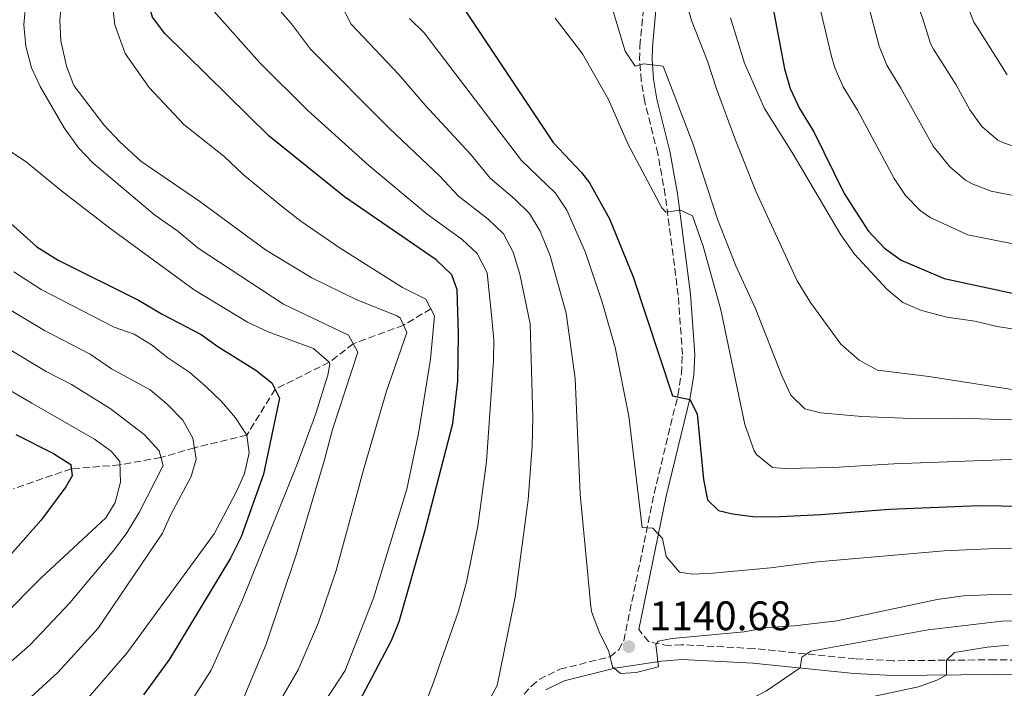
# Model space of a CAD drawing. Units: metres. Extents: x 668737 to 672179, y 4735122 to 4737520.
# Drawn here: x 670721 to 670960, y 4737021 to 4737184 of the extents above; entities that cross this region are included whole.
import ezdxf

# ---------------------------------------------------------------- set-up
doc = ezdxf.new("R2010")
doc.units = ezdxf.units.M
doc.header["$MEASUREMENT"] = 0
doc.linetypes.add('DGN Style 3', pattern=[2.435890702152634, 1.739921930109024, -0.6959687720436097])
for name, color, linetype, lineweight in [('Barranco lineal', 142, 'DGN Style 3', 13), ('Camino', 7, 'DGN Style 3', 0), ('Cota de punto acotado terreno', 7, 'Continuous', 0), ('Curva de nivel directora', 30, 'Continuous', 30), ('Curva de nivel intermedia', 30, 'Continuous', 0), ('Límite de Autonomía', 7, 'Continuous', 0), ('Margen derecho', 7, 'Continuous', 0), ('Punto acotado terreno (símbolo)', 7, 'Continuous', 0)]:
    doc.layers.add(name, color=color, linetype=linetype, lineweight=lineweight)
doc.styles.add('Style-Arial', font='arial.ttf')

# ---------------------------------------------------------------- blocks, each defined once
blk = doc.blocks.new('5PATER')
at = {"layer": 'Límite de Autonomía', "linetype": 'Continuous', "lineweight": 0}
h = blk.add_hatch(color=51, dxfattribs=at)
edge = h.paths.add_edge_path()
edge.add_ellipse((0, 0), major_axis=(-0.1095731443231308, -0.1110710700762829), ratio=0.9994222409660317, start_angle=0, end_angle=360)

msp = doc.modelspace()

# ---------------------------------------------------------------- linework, layer by layer
at = {"layer": 'Barranco lineal', "color": 142, "linetype": 'DGN Style 3', "lineweight": 13}
msp.add_polyline3d([(670820.6600000003, 4737113.449999999, 1120), (670814.0199999996, 4737109.439999999, 1115), (670801.8200000003, 4737104.92, 1110), (670795.9699999997, 4737100.430000001, 1105), (670782.8399999999, 4737093.880000001, 1100), (670775.9400000004, 4737082.74, 1095), (670763.2199999997, 4737079.630000001, 1090), (670755.0599999997, 4737077.289999999, 1085), (670745.0899999999, 4737075.49, 1080), (670733.3099999997, 4737074.57, 1075), (670719.29, 4737069.67, 1070)], dxfattribs=at)
at = {"layer": 'Camino', "color": 7, "linetype": 'DGN Style 3', "lineweight": 0}
for points in [[(670838.4299999991, 4737014.359999999, 1136.110000000001), (670845.0899999997, 4737021.730000001, 1137.490000000005), (670846.9600000007, 4737023.34, 1137.740000000005), (670852.03, 4737025.83, 1138.440000000003), (670864.1900000017, 4737028.880000001, 1139.940000000002), (670866.3199999996, 4737030.58, 1140.369999999996), (670867.530000001, 4737032.770000001, 1141.009999999995), (670874.9200000005, 4737068.510000001, 1146.25), (670880.6900000018, 4737092.449999999, 1150.070000000007), (670881.5299999999, 4737097.7, 1150.839999999997), (670881.7800000003, 4737102.32, 1151.470000000001), (670880.7600000009, 4737116.699999999, 1152.89), (670877.6200000006, 4737140.990000002, 1155.419999999998), (670875.7899999977, 4737151.120000001, 1156.610000000001), (670872.6200000005, 4737163.740000002, 1158.169999999998), (670871.789999999, 4737168.840000002, 1159.139999999999), (670871.3799999978, 4737173.990000002, 1160.360000000001), (670871.4600000004, 4737177.270000001, 1160.940000000002), (670872.3299999977, 4737186.290000002, 1162.14)], [(670975.3200000003, 4737027.830000001, 1127.309999999998), (670957.7600000007, 4737028.130000004, 1128.570000000007), (670932.9999999994, 4737027.890000001, 1131.570000000007), (670923.7600000014, 4737028.369999999, 1132.960000000007), (670899.1700000024, 4737030.859999999, 1136.789999999994), (670881.5599999991, 4737031.800000003, 1139.389999999999), (670878.5399999992, 4737031.540000001, 1139.580000000002), (670873.5599999992, 4737032.540000002, 1140.119999999996), (670871.170000002, 4737035.45, 1141.550000000003)]]:
    msp.add_polyline3d(points, dxfattribs=at)
at = {"layer": 'Curva de nivel directora', "color": 30, "linetype": 'Continuous', "lineweight": 30, "flags": 128}
for points, elevation in [([(670803.3599999989, 4737018.109999999), (670811.0900000005, 4737032.779999999), (670812.959999999, 4737037.430000001), (670819.1999999997, 4737059.320000002), (670826.0300000004, 4737085.570000002), (670827.2300000007, 4737095.840000001), (670827.4099999995, 4737107.330000003), (670827.0299999996, 4737118), (670825.7199999997, 4737121.699999999), (670821.94, 4737125.36), (670799.690000001, 4737140.590000001), (670781.3499999992, 4737155.360000002), (670756.0499999992, 4737180.340000002), (670753.0199999983, 4737184.310000001), (670751.6999999996, 4737188.9)], 1125), ([(670903.6200000002, 4737187.640000002), (670906.5499999983, 4737171.730000001), (670907.9299999997, 4737166.920000002), (670910.2000000007, 4737162.090000001), (670913.7199999989, 4737156.420000001), (670921.0700000003, 4737141.470000002), (670926.8999999998, 4737132.350000001), (670930.8699999994, 4737128.160000001), (670934.9399999996, 4737125.230000001), (670945.36, 4737120.78), (670962.2699999991, 4737117.160000003)], 1175), ([(670828.5099999993, 4737186.630000001), (670850.3699999994, 4737153.800000001), (670857.229999999, 4737146.520000001), (670859.2199999985, 4737144.02), (670864.0700000009, 4737135.270000001), (670869.8299999988, 4737121.17), (670879.3999999998, 4737092.250000001), (670883.5399999993, 4737091.420000002), (670885.379999999, 4737087.900000001), (670886.8899999999, 4737071.970000001), (670887.86, 4737067.02), (670890.5600000002, 4737064.410000003), (670893.9500000009, 4737063.58), (670898.9199999997, 4737062.95), (670903.9199999997, 4737062.850000001), (670915.4100000008, 4737063.41), (670932.0599999984, 4737064.750000001), (670953.8899999994, 4737065.660000001), (670970.3499999993, 4737065.400000001)], 1150), ([(670712.9500000003, 4737139.189999999), (670724.9600000001, 4737128.480000001), (670730.15, 4737125.199999999), (670749.6299999997, 4737115.550000003), (670755.3799999985, 4737112.15), (670764.8600000002, 4737107.170000001), (670768.8999999993, 4737104.220000003), (670778.1300000005, 4737098.529999999), (670782.0599999999, 4737095.430000002), (670783.9199999997, 4737091.710000002), (670780.0100000004, 4737073.27), (670774.5599999987, 4737058.03), (670771.9900000005, 4737052.84), (670757.1599999999, 4737028.300000003), (670750.839999999, 4737019.650000002)], 1100), ([(670719.8599999994, 4737082.890000002), (670728.980000001, 4737078.260000001), (670733.1999999988, 4737075.580000001), (670733.5099999995, 4737072.840000001), (670731.9600000007, 4737070.150000001), (670725.900000001, 4737061.970000001), (670718.5699999996, 4737053.650000001)], 1075)]:
    msp.add_lwpolyline(points, dxfattribs=dict(at, elevation=elevation))
at = {"layer": 'Curva de nivel intermedia', "color": 30, "linetype": 'Continuous', "lineweight": 0, "flags": 128}
for points, elevation in [([(670963, 4737290.88), (670959.8600000018, 4737285.779999999), (670951.8600000021, 4737275.730000001), (670944.5599999998, 4737264.279999999), (670932.3300000011, 4737248.55), (670927.8000000004, 4737240.099999999), (670923.3700000005, 4737230.899999999), (670914.8099999997, 4737208.750000001), (670913.8300000007, 4737203.849999999), (670913.7700000001, 4737200.65), (670914.4699999997, 4737189.899999999), (670917.8800000007, 4737175.06), (670918.8000000016, 4737171.939999999), (670920.7999999998, 4737167.349999999), (670924.3, 4737161.720000001), (670933.2300000018, 4737145.100000001), (670935.9800000011, 4737140.92), (670939.5000000016, 4737137.31), (670941.9800000006, 4737135.630000001), (670951.0900000011, 4737131.4), (670968.5800000012, 4737127.949999999)], 1180), ([(670960.100000001, 4737272.09), (670955.5700000003, 4737265.529999998), (670951.2400000007, 4737258.42), (670941.0900000008, 4737244.869999999), (670936.530000001, 4737236.300000002), (670934.0800000012, 4737231.46), (670930.3100000005, 4737222.019999999), (670927.6700000007, 4737211.71), (670925.4199999999, 4737205.59), (670924.7500000016, 4737199.460000001), (670925.3300000007, 4737192.15), (670927.1000000008, 4737186.77), (670929.5500000005, 4737177.25), (670931.4000000014, 4737172.599999999), (670934.8700000005, 4737167.02), (670942.7000000002, 4737152.939999999), (670946.7200000011, 4737147.88), (670950.5700000002, 4737144.689999998), (670952.1600000017, 4737143.779999998), (670956.8200000019, 4737142.02), (670969.9400000003, 4737139.429999999)], 1185), ([(670962.8600000016, 4737260.740000002), (670955.120000001, 4737248.430000001), (670949.4600000017, 4737240.66), (670942.7200000002, 4737227.470000001), (670939.2300000011, 4737217.81), (670938.240000001, 4737212.42), (670937.7400000002, 4737207.449999999), (670935.8600000005, 4737201.380000001), (670935.6300000002, 4737199.41), (670936.1800000002, 4737194.41), (670940.1000000006, 4737184.140000002), (670942.0099999994, 4737177.859999998), (670942.7699999994, 4737176.539999999), (670948.3200000017, 4737167.859999998), (670951.5899999995, 4737161.77), (670954.5199999998, 4737157.690000001), (670958.3900000011, 4737154.429999999), (670959.7600000014, 4737153.720000001), (670964.5100000009, 4737152.23)], 1190), ([(670961.9299999994, 4737242.470000001), (670957.8200000012, 4737236.440000001), (670951.3600000016, 4737223.480000001), (670949.4500000004, 4737218.440000001), (670948.1000000003, 4737213.23), (670947.0400000009, 4737196.66), (670947.3400000003, 4737195.3), (670949.6700000018, 4737190.810000001), (670952.610000001, 4737183.109999998), (670953.3700000008, 4737181.859999999), (670960.6900000012, 4737170.24)], 1195), ([(670878.9400000017, 4737201.210000001), (670884.0100000009, 4737183.48), (670887.9100000013, 4737173.56), (670890.0800000017, 4737166.84), (670894.7100000008, 4737154.429999999), (670899.5800000012, 4737141.970000001), (670909.6600000019, 4737120.210000001), (670912.8600000005, 4737114.96), (670920.3000000013, 4737104.810000001), (670924.7300000016, 4737100.970000001), (670929.1500000005, 4737098.539999999), (670941.6600000008, 4737096.969999999), (670963.4500000017, 4737093.529999999)], 1165), ([(670774.42, 4737017.050000001), (670780.6600000006, 4737031.939999999), (670788.01, 4737053.910000001), (670794.8300000017, 4737076.73), (670796.7400000006, 4737084.079999999), (670802.9500000001, 4737102.859999998), (670800.67, 4737107.019999999), (670784.8600000006, 4737114.539999999), (670764.1600000006, 4737128.140000001), (670759.2099999996, 4737132.31), (670753.53, 4737136.239999999), (670738.5000000007, 4737148.890000001), (670735.0899999999, 4737152.560000001), (670731.6000000007, 4737157.38), (670725.7100000011, 4737167.449999999), (670723.6400000012, 4737172), (670722.2400000021, 4737177.25), (670721.7600000014, 4737182.409999999), (670722.9300000004, 4737194.779999998)], 1110), ([(670863.3600000001, 4737191.180000001), (670867.900000002, 4737176.05), (670870.2900000014, 4737172.399999999), (670872.4400000018, 4737172.949999999), (670877.1, 4737172.409999999), (670884.2800000014, 4737153.62), (670890.2800000006, 4737135.230000001), (670894.78, 4737123.840000001), (670899.4400000004, 4737113.65), (670906.0200000008, 4737096.969999999), (670908.0900000005, 4737092.420000001), (670911.5400000017, 4737089.109999998), (670915.3600000016, 4737088.100000001), (670925.3300000007, 4737087.250000001), (670937.4000000005, 4737086.759999999), (670948.8200000002, 4737086.810000001), (670967.0900000005, 4737086.249999999)], 1160), ([(670731.0399999997, 4737188.509999999), (670730.5099999999, 4737183.539999999), (670730.7900000016, 4737178.52), (670732.1100000005, 4737172.349999999), (670733.9499999998, 4737167.679999999), (670741.1900000018, 4737158.159999999), (670745.0699999998, 4737154.029999999), (670750.2100000008, 4737149.279999999), (670764.7800000019, 4737139.300000002), (670780.4800000018, 4737127.77), (670791.5999999996, 4737121.039999997), (670802.4800000006, 4737115.720000001), (670812.3700000012, 4737111.71), (670813.2200000006, 4737111.189999999), (670814.8099999998, 4737107.699999998), (670809.8900000001, 4737093.429999999), (670804.4699999999, 4737074.890000001), (670797.6900000006, 4737049.809999999), (670793.3699999999, 4737037.189999999), (670788.4500000003, 4737025.649999999), (670783.2900000014, 4737016.960000001)], 1115), ([(670743.2800000017, 4737187.36), (670743.9099999998, 4737182.409999999), (670746.3700000008, 4737175.439999999), (670752.2300000014, 4737167.220000001), (670760.6500000014, 4737158.189999999), (670770.4000000012, 4737150.54), (670775.0700000006, 4737146.080000001), (670784.2600000015, 4737138.430000001), (670789.1100000018, 4737134.679999999), (670798.5900000012, 4737128.15), (670813.7900000005, 4737118.579999999), (670819.4600000011, 4737115.789999999), (670821.5700000012, 4737111.679999999), (670820.5499999997, 4737101.16), (670817.6300000006, 4737083.119999998), (670814.85, 4737069.630000001), (670806.7300000018, 4737043.099999999), (670799.8099999995, 4737025.510000001), (670788.7499999999, 4737008.630000001)], 1120), ([(670836.7600000014, 4737021.859999998), (670841.1100000012, 4737043.380000001), (670844.3400000011, 4737066.989999998), (670845.310000001, 4737080.060000001), (670845.4500000018, 4737086.980000001), (670844.8100000004, 4737109.73), (670842.3099999992, 4737121.859999998), (670840.6799999997, 4737127.220000001), (670838.3200000017, 4737131.63), (670834.6200000001, 4737135.230000001), (670827.3899999994, 4737140.789999997), (670822.8200000006, 4737145.630000002), (670810.6400000012, 4737157.240000002), (670791.4400000009, 4737176.529999998), (670786.7900000019, 4737182.710000001), (670782.8400000001, 4737187.199999999)], 1135), ([(670798.6600000006, 4737187.769999999), (670801.3099999992, 4737182.609999998), (670812.8700000019, 4737170.369999998), (670819.3099999991, 4737162.869999999), (670830.2600000015, 4737150.970000002), (670835.0500000016, 4737145.130000001), (670840.9600000014, 4737140.17), (670844.6300000015, 4737136.59), (670847.2199999999, 4737132.320000002), (670849.6100000016, 4737126.319999999), (670853.530000002, 4737112.390000001), (670855.7400000005, 4737096.490000002), (670856.9100000017, 4737068.350000001), (670859.5300000012, 4737041.109999999), (670859.7600000015, 4737039.63), (670861.5200000006, 4737034.960000001), (670863.8800000009, 4737030.17), (670864.7999999997, 4737026.390000002), (670866.7000000017, 4737024.829999999), (670870.5500000007, 4737025.07), (670875.9599999998, 4737026.38), (670875.3300000017, 4737031.829999999), (670875.9100000006, 4737032.619999998), (670879.3000000014, 4737033.3), (670896.8099999997, 4737034.909999999), (670902.4700000014, 4737035.970000001), (670908.9900000015, 4737036.36), (670919.270000001, 4737037.569999999), (670943.6500000001, 4737042.789999999), (670950.1000000008, 4737043.67), (670955.7400000002, 4737043.899999999), (670974.7999999997, 4737044.119999998)], 1140), ([(670767.9300000013, 4737185.76), (670779.0800000004, 4737173.17), (670790.7800000015, 4737161.609999998), (670805.5899999996, 4737148.28), (670819.7300000016, 4737136.449999999), (670828.2800000012, 4737130.3), (670831.8799999999, 4737126.84), (670834.3200000006, 4737122.189999999), (670835.5000000009, 4737111.070000002), (670835.9299999999, 4737105.859999998), (670835.8800000009, 4737100.859999998), (670834.2100000011, 4737076.279999998), (670832.1000000011, 4737060.560000001), (670829.3200000006, 4737047.009999999), (670827.4000000006, 4737039.939999999), (670821.0900000007, 4737021.999999999), (670813.5500000013, 4737002.869999998)], 1130), ([(670815.4400000002, 4737183.969999999), (670819.0099999997, 4737180.46), (670842.7100000017, 4737149.46), (670850.9300000003, 4737141.560000001), (670853.7100000009, 4737137.41), (670858.2100000003, 4737127.109999998), (670862.2600000005, 4737115.039999999), (670865.4600000011, 4737104.039999999), (670868.7200000001, 4737087.289999999), (670871.9900000002, 4737060.279999998), (670874.6100000021, 4737060.100000001), (670876.920000001, 4737057.59), (670877.8500000008, 4737053.229999999), (670881.1000000008, 4737049.409999999), (670884.1600000008, 4737048.91), (670889.1500000019, 4737049.199999999), (670903.2000000001, 4737050.48), (670914.6300000007, 4737051.930000001), (670945.350000001, 4737054.599999999), (670957.8900000004, 4737055.149999999), (670977.0100000001, 4737055.02)], 1145), ([(670850.8699999999, 4737184.01), (670857.5100000007, 4737175.399999999), (670863.7900000016, 4737164.310000001), (670868.5700000003, 4737153.380000001), (670876.7800000003, 4737137.940000001), (670877.7100000001, 4737136.909999999), (670881.3300000011, 4737137.42), (670884.2500000001, 4737136.050000002), (670886.8300000017, 4737128.640000001), (670891.1500000001, 4737113.149999999), (670896.9100000003, 4737085.34), (670899.1800000012, 4737078.939999998), (670899.76, 4737077.98), (670903.6400000004, 4737074.820000002), (670906.630000001, 4737074.579999999), (670918.3800000013, 4737074.820000002), (670933.1100000012, 4737075.76), (670974.4000000017, 4737077.310000001)], 1155), ([(670893.4900000005, 4737184.099999999), (670896.85, 4737173.150000001), (670901.6900000012, 4737162.100000001), (670908.4600000017, 4737151.38), (670920.2800000012, 4737131.369999998), (670923.5500000013, 4737126.67), (670931.4400000017, 4737118.17), (670935.2999999995, 4737114.949999999), (670939.9000000017, 4737112.98), (670946.0300000005, 4737111.369999998), (670952.820000001, 4737110.449999999), (670958.2600000014, 4737109.089999998), (670977.9900000015, 4737106.070000002)], 1170), ([(670717.0099999994, 4737152.730000001), (670722.3899999995, 4737149.029999998), (670730.8899999999, 4737142.050000001), (670742.6900000017, 4737132.980000001), (670763.1799999994, 4737118.029999999), (670776.1100000021, 4737110.159999999), (670781.1400000014, 4737107.81), (670792.1100000016, 4737103.739999999), (670795.9699999995, 4737100.430000001), (670796.0900000001, 4737100), (670795.6200000007, 4737097.329999999), (670792.6300000001, 4737087.74), (670788.1600000019, 4737075.689999998), (670774.9299999997, 4737042.67), (670767.3200000012, 4737025.600000001), (670759.5899999996, 4737013.579999999)], 1105), ([(670719.3600000008, 4737122.439999999), (670725.9800000014, 4737118.109999999), (670743.76, 4737108.980000001), (670748.5600000012, 4737107.249999999), (670752.8000000013, 4737104.66), (670756.7300000008, 4737101.489999998), (670762.110000001, 4737097.939999999), (670765.9100000008, 4737094.600000001), (670769.8300000012, 4737090.92), (670773.1900000006, 4737086.890000001), (670775.9400000023, 4737082.74), (670776.51, 4737078.439999999), (670775.35, 4737073.42), (670773.3499999995, 4737068.84), (670768.0400000009, 4737058.77), (670746.790000001, 4737029.720000001), (670736.7999999997, 4737018.250000001)], 1095), ([(670717.85, 4737113.519999999), (670726.7900000005, 4737108.119999998), (670737.8800000015, 4737102.409999999), (670743.0500000014, 4737098.869999999), (670752.4400000017, 4737093.689999998), (670756.5900000001, 4737090.239999999), (670760.400000001, 4737086.33), (670762.8700000008, 4737082), (670763.6200000019, 4737076.849999998), (670762.4500000007, 4737072.640000001), (670757.4900000008, 4737063.470000001), (670755.4400000012, 4737058.899999999), (670739.8600000021, 4737035.84), (670730.0600000008, 4737025.019999999), (670709.4299999999, 4737006.359999999)], 1090), ([(670717.650000001, 4737103.939999999), (670727.2100000008, 4737098.220000001), (670733.3500000008, 4737095.039999999), (670742.7600000009, 4737089.180000001), (670751.04, 4737082.850000001), (670754.6200000008, 4737078.939999998), (670755.5900000009, 4737075.33), (670749.8200000019, 4737063.939999999), (670746.790000001, 4737058.949999999), (670743.8400000005, 4737054.91), (670732.9200000018, 4737041.960000002), (670723.3300000007, 4737031.779999998), (670703.0700000008, 4737014.130000001)], 1085), ([(670717.6399999999, 4737094.059999999), (670723.7100000004, 4737090.46), (670738.9500000001, 4737081.75), (670742.9599999998, 4737078.819999999), (670745.060000001, 4737076.289999999), (670745.2599999999, 4737071.300000001), (670743.9400000012, 4737066.350000001), (670741.6600000013, 4737062.619999999), (670725.9900000005, 4737048.079999999), (670716.5900000016, 4737038.550000001)], 1080), ([(670973.0700000017, 4737037.819999999), (670959.3800000013, 4737037.520000001), (670941.4500000007, 4737035.41), (670912.9900000001, 4737030.220000001), (670910.7999999997, 4737028.760000001), (670910.3900000006, 4737026.149999999), (670902.2400000012, 4737020.609999998), (670893.400000001, 4737015.96), (670881.9600000014, 4737011.519999999), (670869.6500000021, 4737007.679999998), (670855.7900000019, 4737003.809999999), (670844.7800000014, 4737001.810000001), (670841.0199999996, 4737001.489999999), (670836.7900000005, 4737004.399999999), (670833.2000000009, 4737008.480000001), (670831.6500000019, 4737009.759999999), (670831.6100000016, 4737012.430000001), (670836.7600000014, 4737021.859999998)], 1135), ([(670945.9600000012, 4737028.019999999), (670947.8600000012, 4737029.920000001), (670955.8000000005, 4737031.220000002), (670960.9900000006, 4737031.689999999)], 1130), ([(670924.3400000003, 4737018.369999999), (670939.1200000016, 4737021.529999999), (670943.82, 4737023.279999999), (670945.9099999998, 4737024.46), (670945.9600000012, 4737028.019999999)], 1130)]:
    msp.add_lwpolyline(points, dxfattribs=dict(at, elevation=elevation))
at = {"layer": 'Margen derecho', "color": 7, "linetype": 'Continuous', "lineweight": 0}
for points in [[(670871.170000002, 4737035.45, 1141.550000000003), (670877.870000001, 4737067.850000001, 1146.25), (670883.6499999989, 4737091.859999999, 1150.070000000007), (670884.5300000019, 4737097.390000002, 1150.839999999997), (670884.7899999989, 4737102.350000001, 1151.470000000001), (670883.7600000006, 4737117.000000001, 1152.89), (670880.6000000001, 4737141.460000001, 1155.419999999998), (670878.7299999993, 4737151.76, 1156.610000000001), (670875.5700000009, 4737164.350000001, 1158.169999999998), (670874.7799999998, 4737169.199999999, 1159.139999999999), (670874.3900000007, 4737174.070000002, 1160.360000000001), (670874.469999999, 4737177.08, 1160.940000000002), (670875.3200000006, 4737185.960000001, 1162.14)], [(670848.629999998, 4737020.800000001, 1137.740000000005), (670853.0699999994, 4737022.990000002, 1138.440000000003), (670865.3899999997, 4737026.070000002, 1139.940000000002), (670876.6700000007, 4737027.810000001, 1139.729999999996), (670881.6200000015, 4737028.230000001, 1139.389999999999), (670898.8999999973, 4737027.310000002, 1136.789999999994), (670923.4899999987, 4737024.820000002, 1132.960000000007), (670932.9200000013, 4737024.33, 1131.570000000007), (670957.7499999995, 4737024.570000002, 1128.570000000007), (670975.0399999988, 4737024.27, 1127.309999999998)]]:
    msp.add_polyline3d(points, dxfattribs=at)

# ---------------------------------------------------------------- block references
at = {"layer": 'Punto acotado terreno (símbolo)', "color": 7, "linetype": 'Continuous', "lineweight": 0, "xscale": 10, "yscale": 10, "zscale": 10}
msp.add_blockref('5PATER', (670868.7699999993, 4737031.320000002, 1140.679999999994), dxfattribs=at)

# ---------------------------------------------------------------- texts
at = {"layer": 'Cota de punto acotado terreno', "color": 7, "linetype": 'Continuous', "lineweight": 0, "style": 'Style-Arial'}
msp.add_text('1140.68', height=7.000000000000002, dxfattribs=at).set_placement((670873.7399999986, 4737035.32, 1140.679999999993))

doc.saveas('drawing.dxf')
